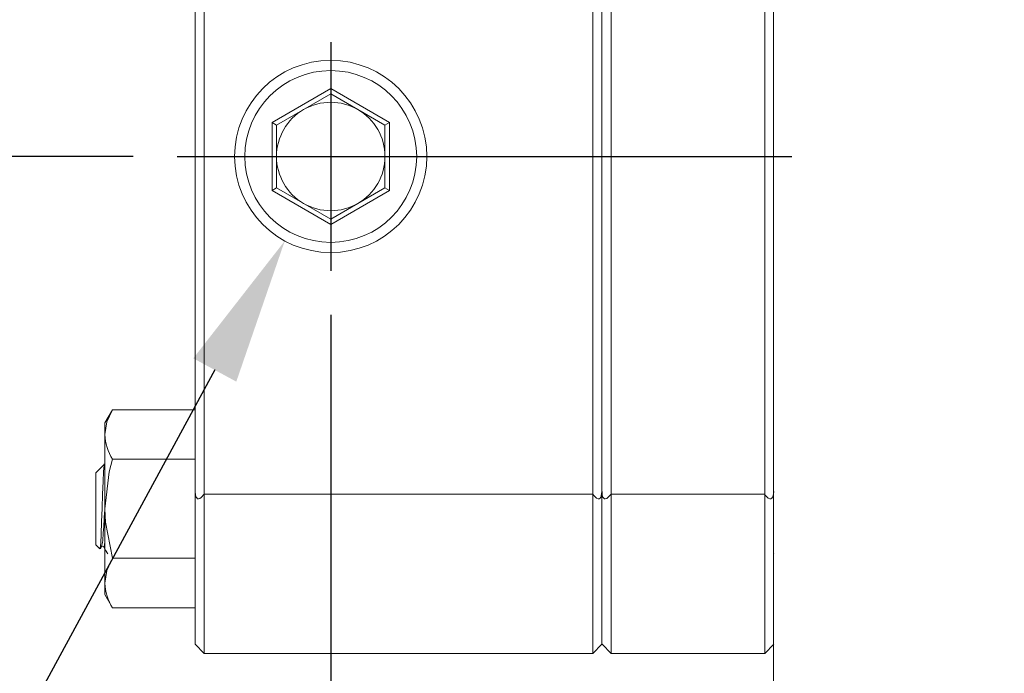
# Model space of a CAD drawing. Extents: x 5 to 2345, y 5 to 1607.
# Drawn here: x 528 to 637, y 300 to 372 of the extents above; entities that cross this region are included whole.
import ezdxf

# ---------------------------------------------------------------- set-up
doc = ezdxf.new("R2010")
doc.units = 0
doc.header["$LTSCALE"] = 6
doc.linetypes.add('CENTER', pattern=[23, 20, -1, 1, -1])
doc.layers.get('DEFPOINTS').update_dxf_attribs({"linetype": 'CONTINUOUS'})
doc.layers.add('dim', color=225, linetype='CONTINUOUS')
doc.layers.add('EXT-600H-4D', color=7, linetype='CONTINUOUS')
doc.styles.get("Standard").update_dxf_attribs({"font": 'romant.shx', "bigfont": 'chineset.shx'})
doc.dimstyles.get("Standard").update_dxf_attribs({"dimtxt": 2.5, "dimasz": 2.5, "dimexe": 1.25, "dimexo": 0.625, "dimtad": 1, "dimdec": 4, "dimdsep": 46, "dimlunit": 6, "dimtxsty": 'Standard', "dimcen": 2.5, "dimadec": 0, "dimazin": 0, "dimtfac": 1, "dimtdec": 4, "dimtmove": 0, "dimatfit": 3, "dimfxl": 0, "dimtolj": 1, "dimtzin": 0, "dimarcsym": 0})

# ---------------------------------------------------------------- blocks, each defined once
blk = doc.blocks.new('*D21')
at = {"layer": 'DEFPOINTS', "color": 0}
for p in [(562.86, 344.69), (911.86, 275.32), (562.86, 191.55)]:
    blk.add_point(p, dxfattribs=at)
at = {"layer": 'dim', "color": 225, "lineweight": -2}
for p, q in [((562.86, 339.81), (562.86, 186.67)), ((911.86, 270.45), (911.86, 186.67)), ((895.61, 191.55), (579.11, 191.55))]:
    blk.add_line(p, q, dxfattribs=at)
at = {"layer": 'dim', "color": 225}
for points in [[(579.11, 194.26), (579.11, 188.84), (562.86, 191.55)], [(895.61, 194.26), (895.61, 188.84), (911.86, 191.55)]]:
    blk.add_solid(points, dxfattribs=at)
at = {"layer": 'dim', "color": 220, "insert": (737.36, 206.17), "char_height": 19.5, "attachment_point": 5}
blk.add_mtext('\\A1;349', dxfattribs=at)
blk = doc.blocks.new('*D24')
at = {"layer": 'DEFPOINTS', "color": 0}
for p in [(497.94, 357.32), (545.86, 357.32), (613.36, 277.32)]:
    blk.add_point(p, dxfattribs=at)
at = {"layer": 'dim', "color": 225, "lineweight": -2}
for p, q in [((540.99, 357.32), (493.06, 357.32)), ((497.94, 293.57), (497.94, 341.07)), ((608.49, 277.32), (493.06, 277.32))]:
    blk.add_line(p, q, dxfattribs=at)
at = {"layer": 'dim', "color": 225}
for points in [[(495.23, 341.07), (500.64, 341.07), (497.94, 357.32)], [(495.23, 293.57), (500.64, 293.57), (497.94, 277.32)]]:
    blk.add_solid(points, dxfattribs=at)
at = {"layer": 'dim', "color": 220, "insert": (483.31, 321.08), "char_height": 19.5, "attachment_point": 5, "rotation": 90}
blk.add_mtext('\\A1;80', dxfattribs=at)
blk = doc.blocks.new('*D25')
at = {"layer": 'DEFPOINTS', "color": 0}
for p in [(458.94, 417.32), (689.36, 417.32), (613.36, 277.32)]:
    blk.add_point(p, dxfattribs=at)
at = {"layer": 'dim', "color": 225, "lineweight": -2}
for p, q in [((684.49, 417.32), (454.06, 417.32)), ((458.94, 293.57), (458.94, 401.07)), ((608.49, 277.32), (454.06, 277.32))]:
    blk.add_line(p, q, dxfattribs=at)
at = {"layer": 'dim', "color": 225}
for points in [[(456.23, 401.07), (461.64, 401.07), (458.94, 417.32)], [(456.23, 293.57), (461.64, 293.57), (458.94, 277.32)]]:
    blk.add_solid(points, dxfattribs=at)
at = {"layer": 'dim', "color": 220, "insert": (444.31, 347.32), "char_height": 19.5, "attachment_point": 5, "rotation": 90}
blk.add_mtext('\\A1;140', dxfattribs=at)
blk = doc.blocks.new('*D33')
at = {"layer": 'DEFPOINTS', "color": 0}
for p in [(567.92, 366.67), (557.77, 347.97)]:
    blk.add_point(p, dxfattribs=at)
at = {"layer": 'dim', "color": 225, "lineweight": -2}
for p, q in [((550.03, 333.69), (485.19, 214.13)), ((485.19, 214.13), (367.96, 214.13))]:
    blk.add_line(p, q, dxfattribs=at)
at = {"layer": 'dim', "color": 225}
blk.add_solid([(547.65, 334.98), (552.41, 332.4), (557.77, 347.97)], dxfattribs=at)
at = {"layer": 'dim', "color": 220, "insert": (424.13, 233.86), "char_height": 19.5, "attachment_point": 5}
blk.add_mtext('\\A1;PT 1/2', dxfattribs=at)
blk = doc.blocks.new('EXT-600H-4DF')
at = {"layer": 'EXT-600H-4D', "color": 7, "linetype": 'Continuous', "lineweight": 15}
for p, q in [((-300, 185.36), (-300, 1.5)), ((-363, 135), (-363, 25)), ((-320, 25), (-320, 135)), ((-317.98, 135), (-317.98, 42.62)), ((-300.98, 42.62), (-300.98, 135)), ((-364, 26), (-364, 134)), ((-319, 134), (-319, 26)), ((-349, 87.51), (-355.5, 83.75)), ((-349, 87.51), (-349, 86.93)), ((-342.5, 83.75), (-349, 87.51)), ((-355, 83.46), (-349, 86.93)), ((-349, 86.93), (-343, 83.46)), ((-355.5, 83.75), (-355, 83.46)), ((-355.5, 83.75), (-355.5, 76.25)), ((-355, 76.54), (-355, 83.46)), ((-342.5, 83.75), (-343, 83.46)), ((-343, 83.46), (-343, 76.54)), ((-342.5, 76.25), (-342.5, 83.75)), ((-355, 76.54), (-355.5, 76.25)), ((-349, 73.07), (-355, 76.54)), ((-343, 76.54), (-349, 73.07)), ((-343, 76.54), (-342.5, 76.25)), ((-355.5, 76.25), (-349, 72.49)), ((-349, 72.49), (-342.5, 76.25)), ((-349, 73.07), (-349, 72.49)), ((-374, 50.5), (-373.15, 51.97)), ((-364, 51.97), (-373.15, 51.97)), ((-374, 49.23), (-374, 50.5)), ((-374, 41), (-374, 49.23)), ((-375, 45), (-374.09, 45.91)), ((-374.07, 45.99), (-374.03, 45.91)), ((-364, 46.48), (-373.15, 46.48)), ((-375, 41), (-375, 45)), ((-363, 42.62), (-320, 42.62)), ((-317.98, 42.62), (-317.98, 25)), ((-317.98, 42.62), (-300.98, 42.62)), ((-300.98, 42.62), (-300.98, 25)), ((-375, 37), (-375, 41)), ((-374, 32.77), (-374, 41)), ((-374.56, 36.56), (-375, 37)), ((-374.36, 36.82), (-374.49, 36.58)), ((-299.99, 36.02), (-299.97, 36.05)), ((-364, 35.52), (-373.15, 35.52)), ((-374, 31.5), (-374, 32.77)), ((-373.15, 30.03), (-374, 31.5)), ((-364, 30.03), (-373.15, 30.03)), ((-364, 26), (-363, 25)), ((-320, 25), (-319, 26)), ((-318.98, 26), (-317.98, 25)), ((-300.98, 25), (-299.98, 26)), ((-320, 25), (-363, 25)), ((-317.98, 25), (-300.98, 25))]:
    blk.add_line(p, q, dxfattribs=at)
at = {"layer": 'EXT-600H-4D', "color": 1, "linetype": 'CENTER'}
for p, q in [((-349, 92.64), (-349, 67.36)), ((-366, 80), (-297.98, 80))]:
    blk.add_line(p, q, dxfattribs=at)
at = {"layer": 'EXT-600H-4D', "color": 7, "linetype": 'Continuous', "lineweight": 15, "flags": 128}
for points in [[(-373.15, 51.97), (-373.77, 50.63), (-374, 49.23)], [(-374.52, 36.6), (-374.5, 36.64), (-374.44, 37.2), (-374.39, 38.21), (-374.35, 39.54), (-374.29, 41.07), (-374.24, 42.63), (-374.19, 44.03), (-374.14, 45.12), (-374.09, 45.79), (-374.06, 45.88)], [(-373.15, 46.48), (-373.51, 45.1), (-374, 41)], [(-363, 42.62), (-363.33, 42.24), (-363.48, 42.14), (-363.64, 42.1), (-363.74, 42.12), (-363.83, 42.2), (-363.9, 42.3), (-363.96, 42.51), (-364, 42.93)], [(-319, 42.93), (-319.06, 42.43), (-319.11, 42.28), (-319.2, 42.16), (-319.3, 42.11), (-319.42, 42.1), (-319.6, 42.18), (-319.89, 42.47), (-320, 42.62)], [(-317.98, 42.62), (-318.32, 42.24), (-318.46, 42.14), (-318.62, 42.1), (-318.72, 42.12), (-318.81, 42.2), (-318.88, 42.3), (-318.95, 42.51), (-318.98, 42.93)], [(-299.98, 42.93), (-300.04, 42.43), (-300.1, 42.28), (-300.18, 42.16), (-300.29, 42.11), (-300.4, 42.1), (-300.58, 42.18), (-300.87, 42.47), (-300.98, 42.62)], [(-374, 41), (-373.93, 39.51), (-373.15, 35.52)], [(-374.14, 36.82), (-374.27, 36.87), (-374.36, 36.82)], [(-373.68, 36.02), (-373.91, 36.42), (-374.14, 36.82)], [(-373.15, 35.52), (-373.77, 34.17), (-374, 32.77)]]:
    blk.add_lwpolyline(points, dxfattribs=at)
at = {"layer": 'EXT-600H-4D', "color": 7, "linetype": 'Continuous', "lineweight": 15}
for radius in [10.64, 10.64, 9.51]:
    blk.add_circle((-349, 80), radius, dxfattribs=at)
for centre, radius, start, end in [((-349, 80), 6, 120, 180), ((-349, 80), 6, 60, 120), ((-349, 80), 6, 0, 60), ((-349, 80), 6, 180, 240), ((-349, 80), 6, 300, 0), ((-349, 80), 6, 240, 300), ((-368.47, 49.43), 5.53, 182.1515, 212.2327), ((-368.47, 32.98), 5.53, 182.1515, 212.2327)]:
    blk.add_arc(centre, radius, start, end, dxfattribs=at)
for points, knots in [([(-374.36, 36.87), (-374.34, 36.92), (-374.28, 37.05), (-374.19, 37.97), (-374.1, 39.34), (-374.04, 40.49), (-374, 41.05), (-374, 41.08)], [0, 0, 0, 0, 0.199557, 0.466189, 0.722262, 0.986579, 1, 1, 1, 1]), ([(-374.14, 36.87), (-374.13, 36.84), (-374.1, 36.7), (-374.05, 36.88), (-374.01, 37.29), (-374, 37.38)], [0, 0, 0, 0, 0.15216, 0.807176, 1, 1, 1, 1])]:
    blk.add_open_spline(points, degree=3, knots=knots, dxfattribs=at)

msp = doc.modelspace()

# ---------------------------------------------------------------- block references
at = {"layer": 'EXT-600H-4D', "color": 7, "linetype": 'Continuous'}
msp.add_blockref('EXT-600H-4DF', (911.861, 277.323), dxfattribs=at)

# ---------------------------------------------------------------- dimensions: what is measured, and where the dimension line sits
at = {"layer": 'dim', "color": 220}
for base, p1, p2, angle, picture, middle in [((458.935, 417.323), (613.361, 277.323), (689.361, 417.323), 90, '*D25', (444.31, 347.323)), ((562.861, 191.547), (911.861, 275.323), (562.861, 344.686), 180, '*D21', (737.361, 206.172))]:
    dim = msp.add_linear_dim(base=base, p1=p1, p2=p2, angle=angle, dimstyle='Standard', override={"dimscale": 6.5, "dimtxt": 3, "dimexe": 0.75, "dimexo": 0.75, "dimgap": 0.75, "dimtad": 3, "dimdec": 2, "dimlunit": 2, "dimcen": 0, "dimclrd": 225, "dimclre": 225, "dimclrt": 220, "dimadec": 2, "dimazin": 2, "dimtp": 0.04, "dimtfac": 0.6, "dimtdec": 8, "dimtofl": 0, "dimatfit": 2, "dimtzin": 8}, dxfattribs=at)
    dim.commit()
    dim.dimension.update_dxf_attribs({"geometry": picture, "text_midpoint": middle})
dim = msp.add_diameter_dim_2p(p1=(567.916, 366.674), p2=(557.774, 347.973), text='PT 1/2', dimstyle='Standard', override={"dimscale": 6.5, "dimtxt": 3, "dimexe": 0.75, "dimexo": 0.75, "dimgap": 0.75, "dimtad": 3, "dimtoh": 1, "dimdec": 2, "dimlunit": 2, "dimcen": 0, "dimclrd": 225, "dimclre": 225, "dimclrt": 220, "dimadec": 2, "dimazin": 2, "dimtp": 0.04, "dimtfac": 0.6, "dimtdec": 8, "dimtofl": 0, "dimatfit": 2, "dimtzin": 8}, dxfattribs=at)
dim.commit()
dim.dimension.update_dxf_attribs({"geometry": '*D33', "text_midpoint": (424.134, 214.129), "dimtype": 163})
dim = msp.add_linear_dim(base=(497.935, 357.323), p1=(613.361, 277.323), p2=(545.861, 357.323), angle=90, dimstyle='Standard', override={"dimscale": 6.5, "dimtxt": 3, "dimexe": 0.75, "dimexo": 0.75, "dimgap": 0.75, "dimtad": 3, "dimdec": 2, "dimlunit": 2, "dimcen": 0, "dimclrd": 225, "dimclre": 225, "dimclrt": 220, "dimadec": 2, "dimazin": 2, "dimtp": 0.04, "dimtfac": 0.6, "dimtdec": 8, "dimtofl": 0, "dimatfit": 2, "dimtzin": 8}, dxfattribs=at)
dim.commit()
dim.dimension.update_dxf_attribs({"geometry": '*D24', "text_midpoint": (497.935, 321.076), "dimtype": 160})

doc.saveas('drawing.dxf')
